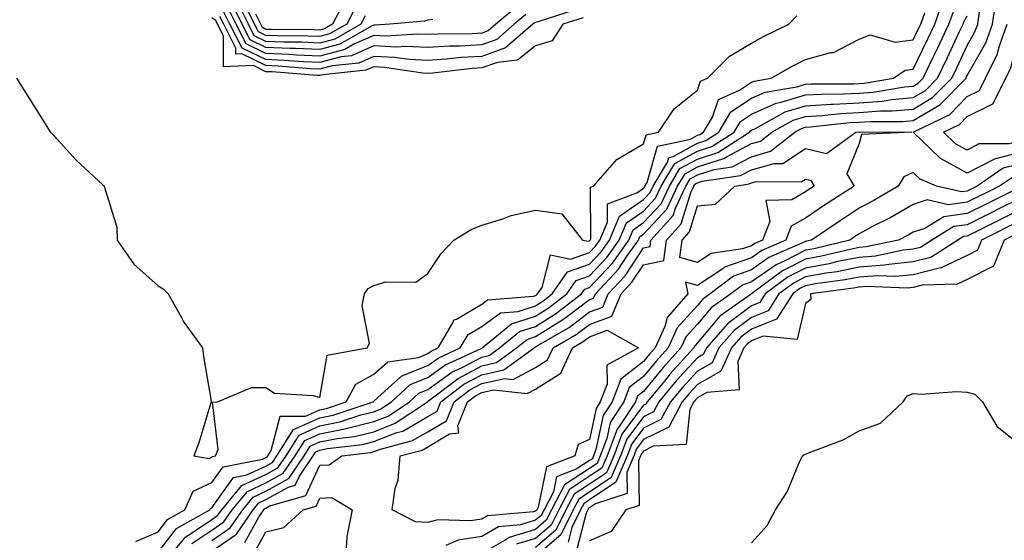
# Model space of a CAD drawing. Units: inches. Extents: x 1026563 to 1029203, y 7231898 to 7234538.
# Drawn here: x 1026742 to 1026925, y 7232666 to 7232763 of the extents above; entities that cross this region are included whole.
import ezdxf

# ---------------------------------------------------------------- set-up
doc = ezdxf.new("R2010")
doc.units = ezdxf.units.IN
doc.header["$MEASUREMENT"] = 0
doc.layers.add('Contour_10267231', color=7, linetype='Continuous', true_color=0x9f7af2)

msp = doc.modelspace()

# ---------------------------------------------------------------- linework, layer by layer
at = {"layer": 'Contour_10267231'}
for points in [[(1026802.93, 7232766.79, 2830), (1026800.39, 7232761.92, 2830), (1026798.91, 7232761.07, 2830), (1026798.05, 7232760.84, 2830), (1026797.01, 7232760.88, 2830), (1026789.03, 7232760.93, 2830), (1026788.05, 7232760.97, 2830), (1026787.41, 7232761.29, 2830), (1026787.09, 7232761.92, 2830), (1026786.17, 7232763.8, 2830)], [(1026768.05, 7232664.05, 2835), (1026771.49, 7232668.47, 2835), (1026777.68, 7232671.92, 2835), (1026777.8, 7232672.17, 2835), (1026778.05, 7232672.29, 2835), (1026782.07, 7232677.91, 2835), (1026784.51, 7232678.38, 2835), (1026788.05, 7232680.03, 2835), (1026789.28, 7232680.7, 2835), (1026790.1, 7232681.92, 2835), (1026793.17, 7232686.8, 2835), (1026798.05, 7232688.96, 2835), (1026800.51, 7232689.46, 2835), (1026807.95, 7232691.92, 2835), (1026807.99, 7232691.98, 2835), (1026808.05, 7232692.02, 2835), (1026808.83, 7232692.7, 2835), (1026813.23, 7232696.75, 2835), (1026818.05, 7232698.63, 2835), (1026819.96, 7232700.01, 2835), (1026824.09, 7232701.92, 2835), (1026825.55, 7232704.43, 2835), (1026828.05, 7232705.92, 2835), (1026831.57, 7232708.41, 2835), (1026834.81, 7232708.68, 2835), (1026838.05, 7232709.74, 2835), (1026839.4, 7232710.57, 2835), (1026841.14, 7232711.92, 2835), (1026843.93, 7232716.03, 2835), (1026848.05, 7232717.45, 2835), (1026850.22, 7232719.75, 2835), (1026851.74, 7232721.92, 2835), (1026853.62, 7232726.35, 2835), (1026858.05, 7232729.41, 2835), (1026859.26, 7232730.71, 2835), (1026859.85, 7232731.92, 2835), (1026862.48, 7232736.35, 2835), (1026862.74, 7232737.24, 2835), (1026863.54, 7232737.41, 2835), (1026868.05, 7232739.87, 2835), (1026869.61, 7232740.37, 2835), (1026872.03, 7232741.92, 2835), (1026874.26, 7232745.71, 2835), (1026878.05, 7232748.2, 2835), (1026880.63, 7232749.35, 2835), (1026886.45, 7232750.33, 2835), (1026888.05, 7232750.81, 2835), (1026889.1, 7232750.87, 2835), (1026897.03, 7232750.9, 2835), (1026898.05, 7232750.96, 2835), (1026898.95, 7232751.02, 2835), (1026904.38, 7232751.92, 2835), (1026906.57, 7232753.41, 2835), (1026908.05, 7232753.61, 2835), (1026910.76, 7232759.21, 2835), (1026912.05, 7232761.92, 2835), (1026913.6, 7232766.37, 2835)], [(1026778.05, 7232664.23, 2831), (1026782.58, 7232667.39, 2831), (1026785.71, 7232671.92, 2831), (1026786.76, 7232673.2, 2831), (1026788.05, 7232673.8, 2831), (1026792.23, 7232676.1, 2831), (1026793.5, 7232676.46, 2831), (1026794.3, 7232678.16, 2831), (1026796.84, 7232681.92, 2831), (1026797.31, 7232682.66, 2831), (1026798.05, 7232682.98, 2831), (1026799.38, 7232683.26, 2831), (1026805.96, 7232684.02, 2831), (1026808.05, 7232684.55, 2831), (1026812.35, 7232686.21, 2831), (1026813.46, 7232686.51, 2831), (1026818.05, 7232689.19, 2831), (1026819.77, 7232690.2, 2831), (1026820.47, 7232691.92, 2831), (1026824.77, 7232695.19, 2831), (1026828.05, 7232696.94, 2831), (1026832.13, 7232697.84, 2831), (1026837.76, 7232701.92, 2831), (1026837.91, 7232702.06, 2831), (1026838.05, 7232702.1, 2831), (1026838.52, 7232702.4, 2831), (1026844.24, 7232705.73, 2831), (1026848.05, 7232708.58, 2831), (1026850.49, 7232709.49, 2831), (1026851.51, 7232711.92, 2831), (1026854.67, 7232715.31, 2831), (1026858.05, 7232720.45, 2831), (1026859.26, 7232720.7, 2831), (1026859.42, 7232721.92, 2831), (1026863.52, 7232726.45, 2831), (1026863.95, 7232727.82, 2831), (1026865.9, 7232731.92, 2831), (1026866.7, 7232733.27, 2831), (1026868.05, 7232734, 2831), (1026871.12, 7232734.98, 2831), (1026874.48, 7232735.49, 2831), (1026878.05, 7232737.37, 2831), (1026881.6, 7232738.37, 2831), (1026886.08, 7232741.92, 2831), (1026887.35, 7232742.62, 2831), (1026888.05, 7232742.84, 2831), (1026889.03, 7232742.9, 2831), (1026896.29, 7232743.68, 2831), (1026898.05, 7232743.78, 2831), (1026900.06, 7232743.92, 2831), (1026906.1, 7232743.88, 2831), (1026908.05, 7232744.05, 2831), (1026912.99, 7232746.98, 2831), (1026917.84, 7232751.92, 2831), (1026917.89, 7232752.08, 2831), (1026918.05, 7232752.39, 2831), (1026921.51, 7232758.47, 2831), (1026922.74, 7232761.92, 2831), (1026923.44, 7232766.53, 2831)], [(1026834.69, 7232765.28, 2834), (1026830.65, 7232761.92, 2834), (1026829.26, 7232760.71, 2834), (1026828.05, 7232760.28, 2834), (1026826.31, 7232760.17, 2834), (1026819.87, 7232760.1, 2834), (1026818.05, 7232759.99, 2834), (1026816.21, 7232760.08, 2834), (1026810.24, 7232759.73, 2834), (1026808.05, 7232759.82, 2834), (1026804.34, 7232758.2, 2834), (1026802.7, 7232757.27, 2834), (1026798.05, 7232756.01, 2834), (1026793.77, 7232756.21, 2834), (1026792.44, 7232756.31, 2834), (1026788.05, 7232756.49, 2834), (1026784.38, 7232758.26, 2834), (1026782.52, 7232761.92, 2834), (1026781.06, 7232764.92, 2834)], [(1026818.97, 7232762.83, 2833), (1026818.05, 7232762.69, 2833), (1026817.46, 7232762.52, 2833), (1026811.04, 7232761.92, 2833), (1026808.23, 7232761.75, 2833), (1026808.05, 7232761.76, 2833), (1026807.78, 7232761.64, 2833), (1026801.74, 7232758.22, 2833), (1026798.05, 7232757.22, 2833), (1026793.56, 7232757.42, 2833), (1026792.54, 7232757.43, 2833), (1026788.05, 7232757.61, 2833), (1026785.14, 7232759.01, 2833), (1026783.66, 7232761.92, 2833), (1026781.82, 7232765.69, 2833)], [(1026806.47, 7232763.5, 2832), (1026805.65, 7232761.92, 2832), (1026800.8, 7232759.17, 2832), (1026798.05, 7232758.42, 2832), (1026794.71, 7232758.57, 2832), (1026791.37, 7232758.6, 2832), (1026788.05, 7232758.74, 2832), (1026785.9, 7232759.77, 2832), (1026784.81, 7232761.92, 2832), (1026782.58, 7232766.46, 2832)], [(1026804.73, 7232765.23, 2831), (1026803.03, 7232761.92, 2831), (1026799.85, 7232760.12, 2831), (1026798.05, 7232759.63, 2831), (1026795.86, 7232759.73, 2831), (1026790.2, 7232759.76, 2831), (1026788.05, 7232759.86, 2831), (1026786.66, 7232760.52, 2831), (1026785.94, 7232761.92, 2831), (1026783.95, 7232766.03, 2831)], [(1026741.84, 7232751.92, 2837), (1026744.2, 7232748.07, 2837), (1026748.05, 7232742, 2837), (1026748.09, 7232741.95, 2837), (1026748.11, 7232741.92, 2837), (1026748.77, 7232741.21, 2837), (1026752.85, 7232736.72, 2837), (1026757.82, 7232732.14, 2837), (1026758.05, 7232731.94, 2837), (1026758.07, 7232731.92, 2837), (1026758.07, 7232731.9, 2837), (1026760.43, 7232724.29, 2837), (1026760.49, 7232721.92, 2837), (1026763.58, 7232717.45, 2837), (1026768.05, 7232713.43, 2837), (1026769.01, 7232712.89, 2837), (1026769.92, 7232711.92, 2837), (1026772.39, 7232707.58, 2837), (1026772.84, 7232706.71, 2837), (1026776.29, 7232701.92, 2837), (1026776.47, 7232700.33, 2837), (1026777.89, 7232692.08, 2837), (1026777.91, 7232691.92, 2837), (1026777.84, 7232691.71, 2837), (1026775.63, 7232684.34, 2837), (1026774.69, 7232681.92, 2837), (1026777.56, 7232681.42, 2837), (1026778.05, 7232681.66, 2837), (1026778.17, 7232681.81, 2837), (1026778.73, 7232681.92, 2837), (1026779.22, 7232683.09, 2837), (1026778.13, 7232691.85, 2837), (1026779.09, 7232691.92, 2837), (1026785.37, 7232694.59, 2837), (1026788.05, 7232694.59, 2837), (1026789.63, 7232693.51, 2837), (1026796.84, 7232693.13, 2837), (1026798.05, 7232692.75, 2837), (1026799.42, 7232700.55, 2837), (1026806.82, 7232701.92, 2837), (1026807.25, 7232702.72, 2837), (1026805.9, 7232709.76, 2837), (1026806.31, 7232711.92, 2837), (1026807.03, 7232712.94, 2837), (1026808.05, 7232713.48, 2837), (1026810.28, 7232714.14, 2837), (1026815.84, 7232714.12, 2837), (1026818.05, 7232715.72, 2837), (1026820.53, 7232719.45, 2837), (1026822.87, 7232721.92, 2837), (1026826.08, 7232723.89, 2837), (1026828.05, 7232724.68, 2837), (1026831.96, 7232725.82, 2837), (1026833.54, 7232726.44, 2837), (1026838.05, 7232727.43, 2837), (1026842.91, 7232726.79, 2837), (1026846.76, 7232721.92, 2837), (1026847.84, 7232721.7, 2837), (1026848.05, 7232721.77, 2837), (1026848.13, 7232721.85, 2837), (1026848.17, 7232721.92, 2837), (1026848.26, 7232722.13, 2837), (1026848.25, 7232731.71, 2837), (1026848.79, 7232731.92, 2837), (1026853.11, 7232736.85, 2837), (1026858.05, 7232739.73, 2837), (1026858.54, 7232741.44, 2837), (1026860.82, 7232741.92, 2837), (1026863.71, 7232746.26, 2837), (1026868.05, 7232749.72, 2837), (1026868.62, 7232751.35, 2837), (1026869.91, 7232751.92, 2837), (1026873.97, 7232756, 2837), (1026878.05, 7232758.43, 2837), (1026880.28, 7232759.68, 2837), (1026885, 7232761.92, 2837), (1026886.47, 7232763.5, 2837)], [(1026763.93, 7232666.04, 2836), (1026768.05, 7232667.85, 2836), (1026769.83, 7232670.14, 2836), (1026773.03, 7232671.92, 2836), (1026774.59, 7232675.38, 2836), (1026778.05, 7232676.97, 2836), (1026780.12, 7232679.86, 2836), (1026787.42, 7232681.29, 2836), (1026788.05, 7232681.58, 2836), (1026788.26, 7232681.71, 2836), (1026788.42, 7232681.92, 2836), (1026789.03, 7232682.91, 2836), (1026790.67, 7232689.29, 2836), (1026795.41, 7232689.28, 2836), (1026798.05, 7232690.46, 2836), (1026799.28, 7232690.7, 2836), (1026802.95, 7232691.92, 2836), (1026804.75, 7232695.21, 2836), (1026808.05, 7232697.03, 2836), (1026810.65, 7232699.31, 2836), (1026816.31, 7232700.17, 2836), (1026818.05, 7232700.86, 2836), (1026818.67, 7232701.3, 2836), (1026820, 7232701.92, 2836), (1026822.72, 7232706.59, 2836), (1026822.87, 7232707.11, 2836), (1026823.4, 7232707.27, 2836), (1026828.05, 7232710.05, 2836), (1026829.14, 7232710.83, 2836), (1026837.66, 7232711.52, 2836), (1026838.05, 7232711.66, 2836), (1026838.21, 7232711.75, 2836), (1026838.42, 7232711.92, 2836), (1026839.24, 7232713.11, 2836), (1026840.8, 7232719.18, 2836), (1026844.53, 7232718.4, 2836), (1026848.05, 7232719.61, 2836), (1026849.16, 7232720.8, 2836), (1026849.96, 7232721.92, 2836), (1026851.35, 7232725.21, 2836), (1026851.35, 7232728.63, 2836), (1026856.82, 7232730.69, 2836), (1026858.05, 7232731.54, 2836), (1026858.25, 7232731.73, 2836), (1026858.32, 7232731.92, 2836), (1026858.73, 7232732.6, 2836), (1026860.63, 7232739.34, 2836), (1026866.76, 7232740.63, 2836), (1026868.05, 7232741.33, 2836), (1026868.5, 7232741.47, 2836), (1026869.18, 7232741.92, 2836), (1026870.82, 7232744.68, 2836), (1026871.98, 7232748, 2836), (1026875.82, 7232749.69, 2836), (1026878.05, 7232751.16, 2836), (1026878.58, 7232751.39, 2836), (1026881.74, 7232751.92, 2836), (1026885.73, 7232754.24, 2836), (1026888.05, 7232755.41, 2836), (1026892.8, 7232756.66, 2836), (1026893.3, 7232756.67, 2836), (1026898.05, 7232759.16, 2836), (1026900.04, 7232759.93, 2836), (1026904.73, 7232758.59, 2836), (1026908.05, 7232759.04, 2836), (1026908.99, 7232760.98, 2836), (1026909.44, 7232761.92, 2836), (1026910.18, 7232764.05, 2836)], [(1026769.01, 7232661.92, 2834), (1026773.13, 7232666.84, 2834), (1026778.05, 7232670.11, 2834), (1026779.1, 7232670.86, 2834), (1026779.85, 7232671.92, 2834), (1026783.58, 7232676.39, 2834), (1026788.05, 7232678.46, 2834), (1026790.28, 7232679.69, 2834), (1026791.78, 7232681.92, 2834), (1026794.2, 7232685.77, 2834), (1026798.05, 7232687.47, 2834), (1026801.76, 7232688.21, 2834), (1026805.63, 7232689.5, 2834), (1026808.05, 7232690.1, 2834), (1026809.36, 7232690.61, 2834), (1026811.31, 7232691.92, 2834), (1026814.81, 7232695.15, 2834), (1026818.05, 7232696.41, 2834), (1026821.25, 7232698.72, 2834), (1026827.95, 7232701.82, 2834), (1026828.05, 7232701.87, 2834), (1026828.09, 7232701.88, 2834), (1026828.13, 7232701.92, 2834), (1026833.6, 7232706.37, 2834), (1026838.05, 7232707.83, 2834), (1026840.57, 7232709.4, 2834), (1026843.85, 7232711.92, 2834), (1026845.55, 7232714.42, 2834), (1026848.05, 7232715.28, 2834), (1026851.27, 7232718.7, 2834), (1026853.54, 7232721.92, 2834), (1026854.87, 7232725.1, 2834), (1026858.05, 7232727.28, 2834), (1026860.3, 7232729.68, 2834), (1026861.35, 7232731.92, 2834), (1026863.85, 7232736.12, 2834), (1026868.05, 7232738.4, 2834), (1026870.73, 7232739.25, 2834), (1026874.87, 7232741.92, 2834), (1026876.06, 7232743.92, 2834), (1026878.05, 7232745.23, 2834), (1026882.66, 7232747.31, 2834), (1026883.6, 7232747.47, 2834), (1026888.05, 7232748.81, 2834), (1026890.98, 7232748.99, 2834), (1026895.14, 7232749.01, 2834), (1026898.05, 7232749.17, 2834), (1026900.63, 7232749.35, 2834), (1026906.45, 7232750.31, 2834), (1026908.05, 7232750.46, 2834), (1026908.97, 7232751, 2834), (1026909.87, 7232751.92, 2834), (1026911.57, 7232755.44, 2834), (1026912.54, 7232757.44, 2834), (1026914.67, 7232761.92, 2834), (1026915.55, 7232764.43, 2834)], [(1026774.3, 7232665.67, 2833), (1026778.05, 7232668.15, 2833), (1026780.28, 7232669.7, 2833), (1026781.8, 7232671.92, 2833), (1026784.65, 7232675.33, 2833), (1026788.05, 7232676.91, 2833), (1026791.27, 7232678.69, 2833), (1026793.48, 7232681.92, 2833), (1026795.24, 7232684.73, 2833), (1026798.05, 7232685.97, 2833), (1026802.99, 7232686.97, 2833), (1026803.15, 7232687.02, 2833), (1026808.05, 7232688.25, 2833), (1026810.69, 7232689.27, 2833), (1026814.65, 7232691.92, 2833), (1026816.41, 7232693.55, 2833), (1026818.05, 7232694.19, 2833), (1026822.54, 7232697.43, 2833), (1026824.44, 7232698.3, 2833), (1026828.05, 7232700.23, 2833), (1026829.44, 7232700.53, 2833), (1026831.33, 7232701.92, 2833), (1026835.04, 7232704.94, 2833), (1026838.05, 7232705.92, 2833), (1026841.76, 7232708.22, 2833), (1026846.55, 7232711.92, 2833), (1026847.15, 7232712.81, 2833), (1026848.05, 7232713.11, 2833), (1026852.33, 7232717.64, 2833), (1026855.32, 7232721.92, 2833), (1026856.14, 7232723.84, 2833), (1026858.05, 7232725.16, 2833), (1026861.31, 7232728.66, 2833), (1026862.87, 7232731.92, 2833), (1026864.81, 7232735.16, 2833), (1026868.05, 7232736.94, 2833), (1026871.82, 7232738.14, 2833), (1026877.72, 7232741.92, 2833), (1026877.84, 7232742.13, 2833), (1026878.05, 7232742.27, 2833), (1026878.69, 7232742.56, 2833), (1026884.28, 7232745.68, 2833), (1026888.05, 7232746.82, 2833), (1026892.85, 7232747.11, 2833), (1026893.25, 7232747.11, 2833), (1026898.05, 7232747.37, 2833), (1026902.29, 7232747.68, 2833), (1026904.1, 7232747.97, 2833), (1026908.05, 7232748.32, 2833), (1026910.32, 7232749.65, 2833), (1026912.52, 7232751.92, 2833), (1026914.32, 7232755.65, 2833), (1026916.59, 7232760.46, 2833), (1026917.29, 7232761.92, 2833), (1026917.48, 7232762.49, 2833), (1026918.05, 7232763.49, 2833)], [(1026778.05, 7232666.2, 2832), (1026781.43, 7232668.54, 2832), (1026783.75, 7232671.92, 2832), (1026785.71, 7232674.26, 2832), (1026788.05, 7232675.35, 2832), (1026792.29, 7232677.69, 2832), (1026795.16, 7232681.92, 2832), (1026796.27, 7232683.7, 2832), (1026798.05, 7232684.48, 2832), (1026801.25, 7232685.12, 2832), (1026804.48, 7232685.5, 2832), (1026808.05, 7232686.39, 2832), (1026812.03, 7232687.95, 2832), (1026817.99, 7232691.92, 2832), (1026818.01, 7232691.95, 2832), (1026818.05, 7232691.97, 2832), (1026818.21, 7232692.09, 2832), (1026823.69, 7232696.27, 2832), (1026828.05, 7232698.59, 2832), (1026830.78, 7232699.19, 2832), (1026834.53, 7232701.92, 2832), (1026836.47, 7232703.49, 2832), (1026838.05, 7232704.01, 2832), (1026842.93, 7232707.04, 2832), (1026843.97, 7232707.83, 2832), (1026848.05, 7232710.88, 2832), (1026848.81, 7232711.17, 2832), (1026849.12, 7232711.92, 2832), (1026853.44, 7232716.54, 2832), (1026854.91, 7232718.78, 2832), (1026857.11, 7232721.92, 2832), (1026857.39, 7232722.58, 2832), (1026858.05, 7232723.03, 2832), (1026862.35, 7232727.62, 2832), (1026864.38, 7232731.92, 2832), (1026865.75, 7232734.21, 2832), (1026868.05, 7232735.46, 2832), (1026872.93, 7232737.03, 2832), (1026873.56, 7232737.43, 2832), (1026878.05, 7232739.79, 2832), (1026879.71, 7232740.26, 2832), (1026881.82, 7232741.92, 2832), (1026885.82, 7232744.16, 2832), (1026888.05, 7232744.83, 2832), (1026891.14, 7232745.02, 2832), (1026894.59, 7232745.39, 2832), (1026898.05, 7232745.57, 2832), (1026902, 7232745.86, 2832), (1026904.12, 7232745.85, 2832), (1026908.05, 7232746.19, 2832), (1026911.64, 7232748.32, 2832), (1026915.18, 7232751.92, 2832), (1026916.12, 7232753.86, 2832), (1026918.05, 7232757.97, 2832), (1026919.48, 7232760.49, 2832), (1026920, 7232761.92, 2832), (1026920.34, 7232764.21, 2832)], [(1026846.86, 7232763.12, 2837), (1026843.09, 7232761.92, 2837), (1026841.12, 7232758.84, 2837), (1026838.05, 7232757.9, 2837), (1026834.71, 7232755.27, 2837), (1026830.98, 7232754.85, 2837), (1026828.05, 7232753.81, 2837), (1026826.27, 7232753.7, 2837), (1026818.97, 7232752.84, 2837), (1026818.05, 7232752.78, 2837), (1026817.15, 7232752.83, 2837), (1026810.04, 7232753.92, 2837), (1026808.05, 7232754, 2837), (1026806.6, 7232753.38, 2837), (1026798.69, 7232752.57, 2837), (1026798.05, 7232752.4, 2837), (1026797.56, 7232752.42, 2837), (1026789.2, 7232753.08, 2837), (1026788.05, 7232753.13, 2837), (1026785.73, 7232754.25, 2837), (1026780.18, 7232754.05, 2837), (1026780.16, 7232759.8, 2837), (1026779.09, 7232761.92, 2837), (1026778.75, 7232762.61, 2837), (1026778.05, 7232763.1, 2837)], [(1026845.41, 7232764.57, 2836), (1026838.48, 7232762.36, 2836), (1026838.05, 7232762.22, 2836), (1026837.82, 7232762.16, 2836), (1026837.52, 7232761.92, 2836), (1026832.44, 7232757.53, 2836), (1026828.05, 7232755.97, 2836), (1026824.24, 7232755.74, 2836), (1026821.55, 7232755.42, 2836), (1026818.05, 7232755.18, 2836), (1026814.61, 7232755.37, 2836), (1026811.92, 7232755.78, 2836), (1026808.05, 7232755.94, 2836), (1026805.26, 7232754.72, 2836), (1026800.35, 7232754.22, 2836), (1026798.05, 7232753.6, 2836), (1026796.29, 7232753.68, 2836), (1026790.3, 7232754.16, 2836), (1026788.05, 7232754.25, 2836), (1026783.56, 7232756.41, 2836), (1026782.5, 7232756.37, 2836), (1026782.5, 7232757.47, 2836), (1026780.24, 7232761.92, 2836), (1026779.51, 7232763.38, 2836)], [(1026836.25, 7232763.72, 2835), (1026834.09, 7232761.92, 2835), (1026830.84, 7232759.12, 2835), (1026828.05, 7232758.12, 2835), (1026824.01, 7232757.88, 2835), (1026822.11, 7232757.86, 2835), (1026818.05, 7232757.58, 2835), (1026813.93, 7232757.8, 2835), (1026812.27, 7232757.7, 2835), (1026808.05, 7232757.89, 2835), (1026803.89, 7232756.07, 2835), (1026802.01, 7232755.88, 2835), (1026798.05, 7232754.81, 2835), (1026795.02, 7232754.94, 2835), (1026791.37, 7232755.23, 2835), (1026788.05, 7232755.37, 2835), (1026783.64, 7232757.5, 2835), (1026781.37, 7232761.92, 2835), (1026780.28, 7232764.16, 2835)], [(1026928.05, 7232738.18, 2830), (1026923.07, 7232736.91, 2830), (1026922.99, 7232736.85, 2830), (1026918.05, 7232734.31, 2830), (1026913.13, 7232737.01, 2830), (1026908.05, 7232741.92, 2830), (1026914.81, 7232745.17, 2830), (1026918.05, 7232748.51, 2830), (1026920.32, 7232749.64, 2830), (1026921.47, 7232751.92, 2830), (1026923.64, 7232756.34, 2830), (1026924.05, 7232757.92, 2830), (1026925.49, 7232761.92, 2830)], [(1026784.12, 7232665.84, 2830), (1026786.78, 7232670.64, 2830), (1026787.66, 7232671.92, 2830), (1026787.84, 7232672.13, 2830), (1026788.05, 7232672.23, 2830), (1026788.75, 7232672.62, 2830), (1026795.43, 7232674.54, 2830), (1026798.05, 7232680.17, 2830), (1026799.75, 7232680.23, 2830), (1026802.13, 7232681.92, 2830), (1026807.42, 7232682.54, 2830), (1026808.05, 7232682.69, 2830), (1026809.3, 7232683.18, 2830), (1026815.22, 7232684.74, 2830), (1026818.05, 7232686.39, 2830), (1026821.53, 7232688.43, 2830), (1026822.95, 7232691.92, 2830), (1026825.84, 7232694.12, 2830), (1026828.05, 7232695.3, 2830), (1026832.37, 7232696.25, 2830), (1026833.89, 7232696.08, 2830), (1026838.05, 7232698.3, 2830), (1026840.28, 7232699.69, 2830), (1026841.29, 7232701.92, 2830), (1026845.55, 7232704.41, 2830), (1026848.05, 7232706.28, 2830), (1026852.17, 7232707.81, 2830), (1026853.89, 7232711.92, 2830), (1026855.9, 7232714.08, 2830), (1026858.05, 7232717.35, 2830), (1026861.84, 7232718.13, 2830), (1026862.31, 7232721.92, 2830), (1026865.04, 7232724.94, 2830), (1026866.84, 7232730.71, 2830), (1026867.41, 7232731.92, 2830), (1026867.66, 7232732.32, 2830), (1026868.05, 7232732.54, 2830), (1026868.95, 7232732.83, 2830), (1026876.06, 7232733.91, 2830), (1026878.05, 7232734.96, 2830), (1026882.27, 7232736.13, 2830), (1026883.85, 7232736.12, 2830), (1026888.05, 7232738.86, 2830), (1026891.98, 7232737.99, 2830), (1026897.44, 7232741.92, 2830), (1026897.99, 7232741.98, 2830), (1026898.05, 7232741.98, 2830), (1026898.11, 7232741.99, 2830), (1026907.78, 7232741.92, 2830), (1026898.48, 7232741.48, 2830), (1026898.05, 7232739.79, 2830), (1026895.75, 7232734.22, 2830), (1026897.11, 7232731.92, 2830), (1026891.6, 7232728.37, 2830), (1026888.05, 7232725.99, 2830), (1026885.45, 7232724.52, 2830), (1026884.42, 7232721.92, 2830), (1026880, 7232719.98, 2830), (1026878.05, 7232718.62, 2830), (1026873.09, 7232716.88, 2830), (1026872.74, 7232716.61, 2830), (1026868.05, 7232713.5, 2830), (1026865.84, 7232714.13, 2830), (1026866.29, 7232711.92, 2830), (1026862.42, 7232707.54, 2830), (1026862, 7232705.86, 2830), (1026860.24, 7232701.92, 2830), (1026859.18, 7232700.78, 2830), (1026858.05, 7232699.39, 2830), (1026853.85, 7232696.13, 2830), (1026852.21, 7232691.92, 2830), (1026850.57, 7232689.41, 2830), (1026849.24, 7232683.11, 2830), (1026848.79, 7232681.92, 2830), (1026848.58, 7232681.39, 2830), (1026848.05, 7232681.05, 2830), (1026845.55, 7232679.42, 2830), (1026841.94, 7232678.03, 2830), (1026841.35, 7232675.23, 2830), (1026839.63, 7232671.92, 2830), (1026839.1, 7232670.87, 2830), (1026838.05, 7232669.96, 2830), (1026835.24, 7232669.11, 2830), (1026831.19, 7232668.78, 2830), (1026828.05, 7232666.98, 2830), (1026823.69, 7232666.28, 2830), (1026821.43, 7232665.29, 2830)], [(1026928.05, 7232736.06, 2831), (1026924.75, 7232735.22, 2831), (1026919.91, 7232731.92, 2831), (1026918.66, 7232731.3, 2831), (1026918.05, 7232731, 2831), (1026916.98, 7232730.86, 2831), (1026912.39, 7232731.92, 2831), (1026909.34, 7232733.22, 2831), (1026908.05, 7232734.46, 2831), (1026906.31, 7232733.65, 2831), (1026905.26, 7232731.92, 2831), (1026900.75, 7232729.22, 2831), (1026898.05, 7232727.8, 2831), (1026894.48, 7232725.48, 2831), (1026889.18, 7232721.92, 2831), (1026888.26, 7232721.7, 2831), (1026888.05, 7232721.66, 2831), (1026887.5, 7232721.38, 2831), (1026881.31, 7232718.66, 2831), (1026878.05, 7232716.38, 2831), (1026874.75, 7232715.22, 2831), (1026870.43, 7232711.92, 2831), (1026869.03, 7232710.93, 2831), (1026868.05, 7232709.76, 2831), (1026864.3, 7232705.67, 2831), (1026862.62, 7232701.92, 2831), (1026860.43, 7232699.53, 2831), (1026858.05, 7232696.62, 2831), (1026855.39, 7232694.57, 2831), (1026854.38, 7232691.92, 2831), (1026851.88, 7232688.1, 2831), (1026851.25, 7232685.11, 2831), (1026850.04, 7232681.92, 2831), (1026849.46, 7232680.52, 2831), (1026848.05, 7232679.59, 2831), (1026843.4, 7232676.57, 2831), (1026840.98, 7232671.92, 2831), (1026840.02, 7232669.96, 2831), (1026838.05, 7232668.28, 2831), (1026833.17, 7232666.8, 2831), (1026832.39, 7232666.27, 2831), (1026828.05, 7232663.78, 2831)], [(1026926.45, 7232733.53, 2832), (1026924.07, 7232731.92, 2832), (1026918.05, 7232728.91, 2832), (1026914.57, 7232728.44, 2832), (1026910.61, 7232729.37, 2832), (1026908.05, 7232728.51, 2832), (1026903.87, 7232726.1, 2832), (1026900.53, 7232724.4, 2832), (1026898.05, 7232723.09, 2832), (1026897.35, 7232722.63, 2832), (1026896.29, 7232721.92, 2832), (1026889.67, 7232720.31, 2832), (1026888.05, 7232720.02, 2832), (1026884.12, 7232718, 2832), (1026882.62, 7232717.34, 2832), (1026878.05, 7232714.15, 2832), (1026876.41, 7232713.57, 2832), (1026874.26, 7232711.92, 2832), (1026870.61, 7232709.37, 2832), (1026868.05, 7232706.31, 2832), (1026865.94, 7232704.02, 2832), (1026865, 7232701.92, 2832), (1026861.68, 7232698.28, 2832), (1026858.05, 7232693.84, 2832), (1026856.96, 7232693, 2832), (1026856.55, 7232691.92, 2832), (1026853.67, 7232687.55, 2832), (1026853.15, 7232686.83, 2832), (1026851.29, 7232681.92, 2832), (1026850.34, 7232679.64, 2832), (1026848.05, 7232678.12, 2832), (1026844.3, 7232675.68, 2832), (1026842.33, 7232671.92, 2832), (1026840.92, 7232669.05, 2832), (1026838.05, 7232666.6, 2832), (1026834.46, 7232665.51, 2832)], [(1026927.85, 7232731.72, 2833), (1026921.45, 7232728.53, 2833), (1026918.05, 7232726.83, 2833), (1026913.71, 7232726.25, 2833), (1026910.2, 7232724.08, 2833), (1026908.05, 7232723.36, 2833), (1026907.13, 7232722.83, 2833), (1026905.35, 7232721.92, 2833), (1026899.34, 7232720.64, 2833), (1026898.05, 7232720.54, 2833), (1026896.33, 7232720.19, 2833), (1026891.06, 7232718.91, 2833), (1026888.05, 7232718.37, 2833), (1026883.79, 7232716.18, 2833), (1026878.07, 7232711.92, 2833), (1026878.05, 7232711.91, 2833), (1026877.99, 7232711.87, 2833), (1026872.17, 7232707.8, 2833), (1026868.05, 7232702.86, 2833), (1026867.6, 7232702.37, 2833), (1026867.41, 7232701.92, 2833), (1026862.93, 7232697.04, 2833), (1026861.92, 7232695.78, 2833), (1026858.71, 7232691.92, 2833), (1026858.48, 7232691.49, 2833), (1026858.05, 7232691.28, 2833), (1026854.05, 7232685.92, 2833), (1026852.54, 7232681.92, 2833), (1026851.19, 7232678.77, 2833), (1026848.05, 7232676.67, 2833), (1026845.18, 7232674.79, 2833), (1026843.67, 7232671.92, 2833), (1026841.82, 7232668.14, 2833), (1026838.05, 7232664.92, 2833)], [(1026928.05, 7232729.74, 2834), (1026923.69, 7232727.57, 2834), (1026922.84, 7232727.13, 2834), (1026918.05, 7232724.74, 2834), (1026915.55, 7232724.41, 2834), (1026911.53, 7232721.92, 2834), (1026909.4, 7232720.56, 2834), (1026908.05, 7232720.22, 2834), (1026906.16, 7232720.03, 2834), (1026901.04, 7232718.94, 2834), (1026898.05, 7232718.71, 2834), (1026894.03, 7232717.91, 2834), (1026892.44, 7232717.52, 2834), (1026888.05, 7232716.72, 2834), (1026884.87, 7232715.09, 2834), (1026880.61, 7232711.92, 2834), (1026879.61, 7232710.36, 2834), (1026878.05, 7232709.73, 2834), (1026873.6, 7232706.37, 2834), (1026869.73, 7232701.92, 2834), (1026869.2, 7232700.76, 2834), (1026868.05, 7232700.11, 2834), (1026864.12, 7232695.84, 2834), (1026860.88, 7232691.92, 2834), (1026859.89, 7232690.08, 2834), (1026858.05, 7232689.16, 2834), (1026854.94, 7232685.02, 2834), (1026853.79, 7232681.92, 2834), (1026852.07, 7232677.9, 2834), (1026848.05, 7232675.2, 2834), (1026846.06, 7232673.9, 2834), (1026845.02, 7232671.92, 2834), (1026842.74, 7232667.24, 2834), (1026838.05, 7232663.24, 2834)], [(1026928.05, 7232727.66, 2835), (1026918.05, 7232722.66, 2835), (1026917.39, 7232722.57, 2835), (1026916.33, 7232721.92, 2835), (1026911.29, 7232718.69, 2835), (1026908.05, 7232717.86, 2835), (1026903.54, 7232717.41, 2835), (1026902.74, 7232717.23, 2835), (1026898.05, 7232716.87, 2835), (1026893.93, 7232716.05, 2835), (1026891.9, 7232715.78, 2835), (1026888.05, 7232715.08, 2835), (1026885.96, 7232714.01, 2835), (1026883.15, 7232711.92, 2835), (1026881.16, 7232708.8, 2835), (1026878.05, 7232707.56, 2835), (1026874.83, 7232705.14, 2835), (1026872.03, 7232701.92, 2835), (1026870.8, 7232699.17, 2835), (1026868.05, 7232697.63, 2835), (1026865.32, 7232694.65, 2835), (1026863.05, 7232691.92, 2835), (1026861.29, 7232688.67, 2835), (1026858.05, 7232687.05, 2835), (1026855.86, 7232684.12, 2835), (1026855.02, 7232681.92, 2835), (1026852.95, 7232677.02, 2835), (1026848.05, 7232673.74, 2835), (1026846.96, 7232673.02, 2835), (1026846.37, 7232671.92, 2835), (1026844.77, 7232668.63, 2835), (1026844.07, 7232665.9, 2835)], [(1026928.05, 7232725.58, 2836), (1026920.73, 7232721.92, 2836), (1026919.96, 7232720.02, 2836), (1026918.05, 7232719.07, 2836), (1026913.23, 7232716.74, 2836), (1026912.85, 7232716.73, 2836), (1026908.05, 7232715.49, 2836), (1026904.79, 7232715.17, 2836), (1026901.43, 7232715.3, 2836), (1026898.05, 7232715.04, 2836), (1026895.45, 7232714.52, 2836), (1026889.91, 7232713.78, 2836), (1026888.05, 7232713.44, 2836), (1026887.05, 7232712.93, 2836), (1026885.71, 7232711.92, 2836), (1026882.72, 7232707.25, 2836), (1026878.05, 7232705.4, 2836), (1026876.08, 7232703.9, 2836), (1026874.36, 7232701.92, 2836), (1026872.39, 7232697.58, 2836), (1026868.05, 7232695.15, 2836), (1026866.51, 7232693.47, 2836), (1026865.22, 7232691.92, 2836), (1026862.72, 7232687.26, 2836), (1026858.05, 7232684.93, 2836), (1026856.76, 7232683.21, 2836), (1026856.27, 7232681.92, 2836), (1026854.98, 7232678.84, 2836), (1026855.02, 7232674.95, 2836), (1026849.12, 7232672.99, 2836), (1026848.05, 7232672.27, 2836), (1026847.84, 7232672.13, 2836), (1026847.72, 7232671.92, 2836), (1026847.41, 7232671.28, 2836), (1026845.63, 7232664.34, 2836)], [(1026928.05, 7232723.5, 2837), (1026924.89, 7232721.92, 2837), (1026922.91, 7232717.06, 2837), (1026918.05, 7232714.63, 2837), (1026916.21, 7232713.75, 2837), (1026909.69, 7232713.55, 2837), (1026908.05, 7232713.14, 2837), (1026906.94, 7232713.02, 2837), (1026899.44, 7232713.32, 2837), (1026898.05, 7232713.21, 2837), (1026896.98, 7232712.99, 2837), (1026889.03, 7232711.92, 2837), (1026889.05, 7232710.92, 2837), (1026888.05, 7232710.14, 2837), (1026886.51, 7232703.46, 2837), (1026880.22, 7232704.09, 2837), (1026878.05, 7232703.22, 2837), (1026877.31, 7232702.66, 2837), (1026876.66, 7232701.92, 2837), (1026875.51, 7232699.39, 2837), (1026875.8, 7232694.18, 2837), (1026869.77, 7232693.64, 2837), (1026868.05, 7232692.68, 2837), (1026867.68, 7232692.28, 2837), (1026867.39, 7232691.92, 2837), (1026866.62, 7232690.48, 2837), (1026865.98, 7232683.99, 2837), (1026859.83, 7232683.71, 2837), (1026858.05, 7232682.81, 2837), (1026857.66, 7232682.3, 2837), (1026857.52, 7232681.92, 2837), (1026857.13, 7232681.01, 2837), (1026857.23, 7232672.73, 2837), (1026854.79, 7232671.92, 2837), (1026852.05, 7232667.91, 2837), (1026848.05, 7232666.15, 2837)], [(1026878.05, 7232665.79, 2837), (1026881, 7232668.98, 2837), (1026882.54, 7232671.92, 2837), (1026884.71, 7232675.26, 2837), (1026887.03, 7232680.9, 2837), (1026887.52, 7232681.92, 2837), (1026887.82, 7232682.16, 2837), (1026888.05, 7232682.24, 2837), (1026888.62, 7232682.49, 2837), (1026895.08, 7232684.89, 2837), (1026898.05, 7232686.53, 2837), (1026901.98, 7232688, 2837), (1026906.16, 7232691.92, 2837), (1026906.92, 7232693.04, 2837), (1026908.05, 7232693.5, 2837), (1026909.5, 7232693.37, 2837), (1026916.1, 7232693.87, 2837), (1026918.05, 7232693.74, 2837), (1026919.48, 7232693.36, 2837), (1026920.9, 7232691.92, 2837), (1026923.52, 7232687.4, 2837), (1026928.05, 7232683.79, 2837)], [(1026785.94, 7232664.02, 2829), (1026788.05, 7232667.85, 2829), (1026791.37, 7232668.6, 2829), (1026794.96, 7232671.92, 2829), (1026797.37, 7232672.6, 2829), (1026798.05, 7232674.09, 2829), (1026800.3, 7232674.17, 2829), (1026804.07, 7232671.92, 2829), (1026803.07, 7232666.94, 2829), (1026803.05, 7232666.92, 2829), (1026802.74, 7232661.92, 2829)]]:
    msp.add_polyline3d(points, dxfattribs=at)
for points in [[(1026928.05, 7232740.3, 2829), (1026925.86, 7232739.74, 2829), (1026920.24, 7232739.73, 2829), (1026918.05, 7232738.6, 2829), (1026915.9, 7232739.77, 2829), (1026913.69, 7232741.92, 2829), (1026916.62, 7232743.34, 2829), (1026918.05, 7232744.8, 2829), (1026922.82, 7232747.16, 2829), (1026925.2, 7232751.92, 2829), (1026926.14, 7232753.83, 2829), (1026928.05, 7232761.13, 2829), (1026931.17, 7232755.05, 2829), (1026931.78, 7232751.92, 2829), (1026931.16, 7232748.81, 2829), (1026931.16, 7232745.04, 2829), (1026930.73, 7232741.92, 2829), (1026928.95, 7232741.02, 2829)], [(1026878.05, 7232720.86, 2829), (1026876.41, 7232720.28, 2829), (1026870.57, 7232719.4, 2829), (1026868.05, 7232717.73, 2829), (1026864.79, 7232718.66, 2829), (1026865.2, 7232721.92, 2829), (1026866.55, 7232723.42, 2829), (1026868.05, 7232728.23, 2829), (1026871.39, 7232728.57, 2829), (1026874.98, 7232731.92, 2829), (1026877.64, 7232732.32, 2829), (1026878.05, 7232732.54, 2829), (1026878.91, 7232732.78, 2829), (1026887.29, 7232732.69, 2829), (1026888.05, 7232733.19, 2829), (1026889.09, 7232732.96, 2829), (1026889.71, 7232731.92, 2829), (1026888.69, 7232731.27, 2829), (1026888.05, 7232730.84, 2829), (1026885.53, 7232729.4, 2829), (1026880.73, 7232729.23, 2829), (1026881.47, 7232725.34, 2829), (1026880.1, 7232721.92, 2829), (1026878.67, 7232721.3, 2829)], [(1026838.05, 7232671.64, 2829), (1026837.64, 7232671.51, 2829), (1026829.16, 7232670.82, 2829), (1026828.05, 7232670.18, 2829), (1026825.98, 7232669.84, 2829), (1026819.92, 7232670.04, 2829), (1026818.05, 7232669.55, 2829), (1026815.8, 7232669.67, 2829), (1026811.43, 7232671.92, 2829), (1026812.01, 7232675.89, 2829), (1026812.58, 7232677.39, 2829), (1026812.97, 7232681.92, 2829), (1026817, 7232682.98, 2829), (1026818.05, 7232683.6, 2829), (1026822.11, 7232685.99, 2829), (1026823.81, 7232686.17, 2829), (1026823.64, 7232687.5, 2829), (1026825.43, 7232691.92, 2829), (1026826.92, 7232693.05, 2829), (1026828.05, 7232693.65, 2829), (1026830.26, 7232694.14, 2829), (1026836.51, 7232693.46, 2829), (1026838.05, 7232694.29, 2829), (1026842.74, 7232697.22, 2829), (1026844.87, 7232701.92, 2829), (1026846.88, 7232703.09, 2829), (1026848.05, 7232703.97, 2829), (1026851.31, 7232705.18, 2829), (1026857.15, 7232701.92, 2829), (1026851.27, 7232698.7, 2829), (1026851.31, 7232695.17, 2829), (1026850.04, 7232691.92, 2829), (1026849.26, 7232690.72, 2829), (1026848.05, 7232684.97, 2829), (1026845.92, 7232684.04, 2829), (1026845.34, 7232681.92, 2829), (1026840.06, 7232679.9, 2829), (1026838.54, 7232672.4, 2829), (1026838.28, 7232671.92, 2829), (1026838.21, 7232671.76, 2829)]]:
    msp.add_polyline3d(points, close=True, dxfattribs=at)

doc.saveas('drawing.dxf')
